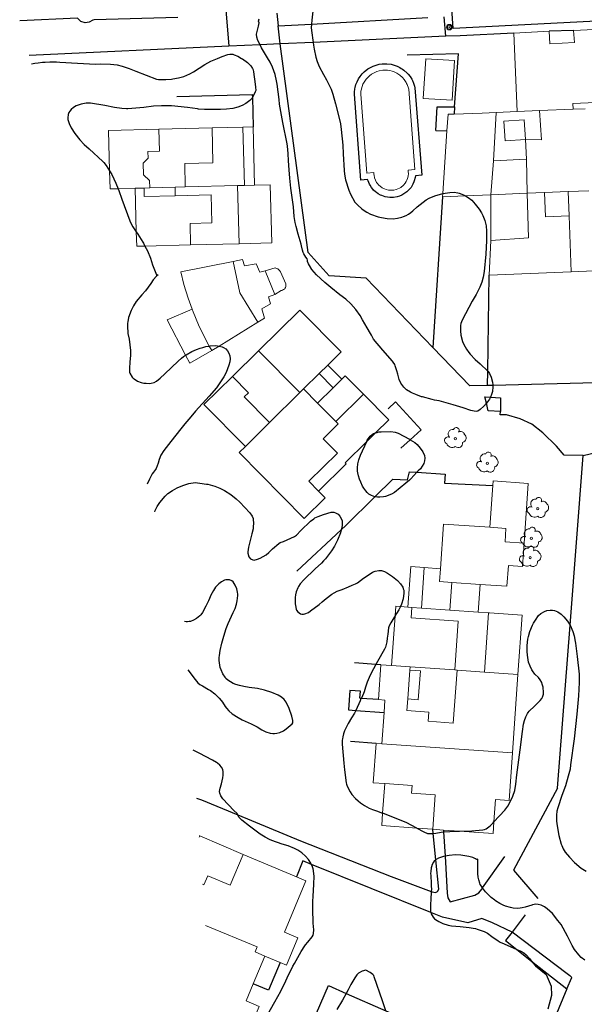
# Model space of a CAD drawing. Units: millimetres. Extents: x 517829 to 518906, y 4356276 to 4357366.
# Drawn here: x 518040 to 518096, y 4357015 to 4357113 of the extents above; entities that cross this region are included whole.
import ezdxf

# ---------------------------------------------------------------- set-up
doc = ezdxf.new("R2010")
doc.units = ezdxf.units.MM
for name, color, linetype in [('Arbre Aïllat Lineal', 82, 'Continuous'), ('Arbre Aïllat Ornamental', 82, 'Continuous'), ('Escala Representativa', 7, 'Continuous'), ('Linia Auxiliar Element Constructiu', 7, 'Continuous'), ('Linia de Voravia', 7, 'Continuous'), ('Mur de Contencio', 7, 'Continuous'), ('Mur Paret', 7, 'Continuous'), ('Pal Generic', 7, 'Continuous')]:
    doc.layers.add(name, color=color, linetype=linetype)
for name, color, linetype, lineweight in [('Divisio Alçades', 1, 'Continuous', 0), ('Façana Edifici', 1, 'Continuous', 0), ('Piscina', 150, 'Continuous', 0), ('Porxo Caseta Cobert', 7, 'Continuous', 0)]:
    doc.layers.add(name, color=color, linetype=linetype, lineweight=lineweight)

# ---------------------------------------------------------------- blocks, each defined once
blk = doc.blocks.new('poste_ports_1')
at = {"layer": 'Pal Generic', "color": 7, "linetype": 'Continuous', "lineweight": 0}
for radius in [0.279, 0.192, 0.0348]:
    blk.add_circle((0, 0), radius, dxfattribs=at)
blk = doc.blocks.new('ARBOL_ports_1')
at = {"layer": 'Arbre Aïllat Ornamental', "color": 3, "linetype": 'Continuous', "lineweight": 0}
blk.add_circle((0, 0), 0.11, dxfattribs=at)
at = {"layer": 'Arbre Aïllat Ornamental', "color": 3, "linetype": 'Continuous', "lineweight": 0, "extrusion": (0, 0, -1)}
for centre, radius, start, end in [((-0.098, 0.834), 0.285, 21.28734, 215.01038), ((0.723, -0.16), 0.344, 293.09505, 118.22356), ((0.237, 0.47), 0.473, 318.47766, 98.44414), ((-0.535, 0.351), 0.38, 57.48387, 163.08971), ((-0.625, 0.092), 0.459, 126.51316, 258.23572), ((0.325, -0.303), 0.56, 235.34089, 341.96679), ((-0.297, -0.455), 0.433, 167.03698, 314.47902)]:
    blk.add_arc(centre, radius, start, end, dxfattribs=at)

msp = doc.modelspace()

# ---------------------------------------------------------------- linework, layer by layer
at = {"layer": 'Arbre Aïllat Lineal', "flags": 128}
for points in [[(518087.03, 4357076.56), (518087.03, 4357076.51), (518087.04, 4357076.38), (518087, 4357075.9), (518086.92, 4357075.59), (518086.81, 4357075.34), (518086.71, 4357075.14), (518086.52, 4357074.87), (518086.4, 4357074.73), (518086.16, 4357074.45), (518085.8, 4357074.11), (518085.56, 4357073.95), (518085.42, 4357073.92), (518085.18, 4357073.95), (518084.84, 4357074.02), (518084.08, 4357074.27), (518083.1, 4357074.56), (518081.71, 4357074.96), (518081.25, 4357075.05), (518080.99, 4357075.11), (518080.04, 4357075.36), (518079.94, 4357075.38), (518079.38, 4357075.59), (518079.06, 4357075.72), (518078.85, 4357075.82), (518078.46, 4357076.08), (518078.18, 4357076.33), (518078.07, 4357076.46), (518077.89, 4357076.74), (518077.73, 4357077.09), (518077.59, 4357077.63), (518077.49, 4357077.97), (518077.33, 4357078.45), (518077.28, 4357078.58), (518077.12, 4357078.83), (518077.05, 4357078.92), (518076.09, 4357080.01), (518075.18, 4357081.13), (518074.95, 4357081.5), (518074.86, 4357081.69), (518074.55, 4357082.23), (518074.08, 4357083.03), (518073.83, 4357083.47), (518073.41, 4357084.06), (518072.92, 4357084.63), (518072.4, 4357085.09), (518071.83, 4357085.52), (518070.91, 4357086.26), (518070.33, 4357086.75), (518069.48, 4357087.52), (518069.04, 4357088.04), (518068.78, 4357088.46), (518068.7, 4357088.62), (518068.61, 4357088.87), (518068.58, 4357088.99), (518068.56, 4357089.13), (518068.42, 4357089.27), (518068.23, 4357089.62), (518068.17, 4357089.76), (518068.11, 4357089.97), (518068, 4357090.4), (518067.96, 4357090.58), (518067.66, 4357091.58), (518067.46, 4357092.33), (518067.37, 4357092.74), (518067.28, 4357093.34), (518067.19, 4357094.3), (518066.95, 4357096.17), (518066.84, 4357097.15), (518066.76, 4357098), (518066.71, 4357098.88), (518066.68, 4357099.61), (518066.61, 4357100.36), (518066.58, 4357100.59), (518066.13, 4357102.71), (518065.81, 4357104.53), (518065.77, 4357105.01), (518065.57, 4357106.53), (518065.52, 4357106.85), (518065.37, 4357107.48), (518065.12, 4357108.23), (518064.89, 4357108.73), (518064.61, 4357109.16), (518064.01, 4357110.16), (518063.87, 4357110.45), (518063.66, 4357110.88), (518063.55, 4357111.22), (518063.52, 4357111.49), (518063.57, 4357111.76), (518063.73, 4357112.3), (518063.77, 4357112.62), (518063.72, 4357112.79), (518063.77, 4357113.03)], [(518069.11, 4357113.8), (518069.01, 4357112.9), (518068.98, 4357112.5), (518068.98, 4357112.46), (518068.97, 4357112.18), (518068.99, 4357111.86), (518069.16, 4357110.69), (518069.2, 4357110.42), (518069.27, 4357110.01), (518069.42, 4357109.21), (518069.55, 4357108.78), (518069.75, 4357108.28), (518070.19, 4357107.5), (518070.49, 4357106.95), (518070.8, 4357106.36), (518070.96, 4357106.02), (518071.12, 4357105.54), (518071.39, 4357104.57), (518071.8, 4357102.88), (518071.87, 4357102.57), (518071.95, 4357101.99), (518072.1, 4357100.44), (518072.13, 4357099.58), (518072.24, 4357097.93), (518072.28, 4357097.57), (518072.39, 4357096.99), (518072.7, 4357095.96), (518072.87, 4357095.56), (518073.32, 4357094.78), (518073.64, 4357094.42), (518073.96, 4357094.12), (518074.13, 4357094), (518074.5, 4357093.76), (518074.88, 4357093.56), (518075.62, 4357093.32), (518075.96, 4357093.24), (518076.52, 4357093.15), (518077.13, 4357093.12), (518077.55, 4357093.17), (518077.98, 4357093.27), (518078.16, 4357093.33), (518078.41, 4357093.44), (518078.64, 4357093.58), (518078.87, 4357093.73), (518079.08, 4357093.9), (518079.52, 4357094.29), (518080.4, 4357095), (518080.72, 4357095.17), (518081.27, 4357095.39), (518082.07, 4357095.63), (518082.78, 4357095.74), (518083.21, 4357095.75), (518083.55, 4357095.7), (518083.7, 4357095.67), (518084.12, 4357095.51), (518084.32, 4357095.39), (518084.59, 4357095.24), (518084.94, 4357094.95), (518085.3, 4357094.57), (518085.7, 4357094.06), (518085.92, 4357093.69), (518086.06, 4357093.43), (518086.26, 4357092.93), (518086.37, 4357092.41), (518086.41, 4357091.87), (518086.41, 4357090.96), (518086.34, 4357089.58), (518086.19, 4357087.86), (518086.09, 4357087.29), (518085.95, 4357086.8), (518085.75, 4357086.3), (518085.4, 4357085.58), (518085, 4357084.89), (518083.99, 4357083.02), (518083.85, 4357082.68), (518083.82, 4357082.47), (518083.82, 4357081.96), (518083.87, 4357081.5), (518084.02, 4357080.88), (518084.15, 4357080.58), (518084.41, 4357080.11)], [(518043.61, 4357108.74), (518043.94, 4357108.73), (518045.69, 4357108.6), (518046.9, 4357108.54), (518047.51, 4357108.53), (518048.02, 4357108.56), (518048.99, 4357108.53), (518049.64, 4357108.44), (518050.16, 4357108.31), (518050.85, 4357108.09), (518051.49, 4357107.82), (518053.56, 4357107.01), (518053.77, 4357106.99), (518054.48, 4357106.98), (518055.04, 4357107.02), (518055.18, 4357107.04), (518055.75, 4357107.14), (518056.28, 4357107.3), (518056.89, 4357107.55), (518057.23, 4357107.74), (518058.37, 4357108.47), (518058.98, 4357108.8), (518059.63, 4357109.09), (518060.1, 4357109.28), (518060.68, 4357109.48), (518060.85, 4357109.51), (518061, 4357109.52), (518061.15, 4357109.5), (518061.29, 4357109.46), (518061.66, 4357109.32), (518062.03, 4357109.09), (518062.13, 4357109.04), (518062.61, 4357108.68), (518062.94, 4357108.34), (518063.12, 4357108.07), (518063.18, 4357107.94), (518063.23, 4357107.76), (518063.4, 4357106.53), (518063.43, 4357106.24), (518063.44, 4357105.89), (518063.39, 4357105.77), (518063.11, 4357105.21), (518063.04, 4357105.08), (518062.86, 4357104.9), (518062.45, 4357104.6), (518062.08, 4357104.4), (518061.65, 4357104.24), (518061.17, 4357104.11), (518060.53, 4357104.03), (518059.93, 4357104), (518058.34, 4357103.99), (518057.75, 4357104.03), (518057.64, 4357104.05), (518056.65, 4357104.19), (518055.07, 4357104.36), (518054.81, 4357104.38), (518054.07, 4357104.38), (518053.27, 4357104.33), (518052.29, 4357104.21), (518050.71, 4357104.08), (518050.59, 4357104.08), (518050.1, 4357104.11), (518049.37, 4357104.21), (518048.43, 4357104.4), (518046.98, 4357104.64), (518046.56, 4357104.63), (518046.06, 4357104.54), (518045.67, 4357104.41), (518045.57, 4357104.37), (518045.3, 4357104.21), (518045.08, 4357104.01), (518044.93, 4357103.82), (518044.85, 4357103.69), (518044.78, 4357103.5), (518044.74, 4357103.17), (518044.75, 4357103.01), (518044.86, 4357102.62), (518045.07, 4357102.18), (518045.42, 4357101.62), (518045.93, 4357100.99), (518046.36, 4357100.52), (518046.86, 4357100.09), (518048.23, 4357098.83), (518048.33, 4357098.73), (518048.55, 4357098.43), (518048.89, 4357097.89), (518049.13, 4357097.52), (518049.52, 4357096.66), (518049.74, 4357096.11), (518049.82, 4357095.92), (518050.11, 4357095.07), (518050.91, 4357092.89), (518051, 4357092.68), (518051.2, 4357092.32), (518051.55, 4357091.82), (518051.72, 4357091.58), (518052.2, 4357090.78), (518052.26, 4357090.69), (518052.41, 4357090.39)], [(518041.129, 4357108.536), (518041.44, 4357108.6), (518041.78, 4357108.65), (518042.21, 4357108.7), (518042.47, 4357108.72), (518042.96, 4357108.74), (518043.61, 4357108.74)], [(518052.41, 4357090.39), (518052.67, 4357089.9), (518052.97, 4357089.2), (518053.18, 4357088.53), (518053.55, 4357087.53), (518053.72, 4357087.54), (518053.56, 4357087.39), (518053.24, 4357087.02), (518053, 4357086.65), (518052.46, 4357085.92), (518052.1, 4357085.54), (518051.54, 4357084.86), (518051.26, 4357084.42), (518051.03, 4357083.96), (518050.78, 4357083.27), (518050.7, 4357082.84), (518050.68, 4357082.71), (518050.68, 4357082.58), (518050.67, 4357082.43), (518050.72, 4357081.69), (518050.83, 4357081.11), (518050.99, 4357079.98), (518050.99, 4357079.74), (518050.98, 4357079.48), (518050.91, 4357078.84), (518050.86, 4357078.2), (518050.86, 4357077.97), (518050.87, 4357077.83), (518050.9, 4357077.72), (518051.14, 4357077.34), (518051.23, 4357077.24), (518051.35, 4357077.15), (518051.68, 4357076.94), (518052.03, 4357076.81), (518052.3, 4357076.74), (518052.52, 4357076.72), (518052.89, 4357076.71), (518053.02, 4357076.73), (518053.33, 4357076.81), (518053.56, 4357076.92), (518053.93, 4357077.22), (518054.38, 4357077.66), (518055.72, 4357078.93), (518056.06, 4357079.23), (518056.26, 4357079.39), (518056.46, 4357079.52), (518056.51, 4357079.55), (518057.09, 4357079.89), (518057.54, 4357080.09), (518057.9, 4357080.21), (518058.19, 4357080.3), (518058.48, 4357080.37), (518058.82, 4357080.43), (518058.91, 4357080.45), (518059.46, 4357080.47), (518059.79, 4357080.43), (518059.8, 4357080.43), (518060.11, 4357080.34), (518060.24, 4357080.29), (518060.47, 4357080.14), (518060.63, 4357079.96), (518060.78, 4357079.73), (518060.87, 4357079.47), (518060.89, 4357079.17), (518060.86, 4357078.84), (518060.78, 4357078.53), (518060.5, 4357077.8), (518060.28, 4357077.37), (518059.88, 4357076.75), (518059.52, 4357076.28), (518058.79, 4357075.42), (518057.46, 4357073.94), (518056.98, 4357073.39), (518056.38, 4357072.67), (518055.98, 4357072.18), (518054.98, 4357070.93), (518054.28, 4357070.02), (518054, 4357069.57), (518053.82, 4357069.13), (518053.73, 4357068.77), (518053.54, 4357068.23), (518053.45, 4357068.13), (518053.26, 4357067.87), (518053.14, 4357067.68), (518052.85, 4357067.15), (518052.644, 4357066.68)], [(518084.41, 4357080.11), (518084.65, 4357079.77), (518084.78, 4357079.62), (518085.29, 4357079.08), (518085.79, 4357078.66), (518086.54, 4357077.94), (518086.57, 4357077.91), (518086.59, 4357077.88), (518086.71, 4357077.7), (518086.88, 4357077.32), (518087.01, 4357076.83), (518087.03, 4357076.56)], [(518079.47, 4357067.86), (518078.88, 4357067.19), (518078.76, 4357067.06), (518078.39, 4357066.75), (518077.24, 4357065.84), (518076.95, 4357065.67), (518076.36, 4357065.44), (518076.17, 4357065.39), (518075.78, 4357065.36), (518075.58, 4357065.36), (518075.32, 4357065.4), (518075.3, 4357065.41), (518074.98, 4357065.53), (518074.71, 4357065.68), (518074.55, 4357065.82), (518074.39, 4357065.99), (518074.19, 4357066.28), (518074.08, 4357066.48), (518073.89, 4357066.87), (518073.77, 4357067.15), (518073.67, 4357067.5), (518073.6, 4357067.78), (518073.58, 4357067.95), (518073.57, 4357068.29), (518073.6, 4357068.7), (518073.71, 4357069.1), (518073.88, 4357069.54), (518074.49, 4357070.92), (518074.55, 4357071.05), (518074.72, 4357071.31), (518074.83, 4357071.44), (518075.03, 4357071.62), (518075.18, 4357071.71), (518075.36, 4357071.77), (518075.52, 4357071.83), (518075.68, 4357071.87), (518075.93, 4357071.89), (518076.88, 4357071.91), (518077.32, 4357071.85), (518077.61, 4357071.76), (518078.75, 4357071.15), (518078.83, 4357071.1), (518079.27, 4357070.82), (518079.51, 4357070.61), (518079.81, 4357070.27), (518080.08, 4357069.88), (518080.24, 4357069.53), (518080.28, 4357069.25), (518080.25, 4357068.99), (518080.17, 4357068.74), (518080.02, 4357068.45), (518079.83, 4357068.21), (518079.6, 4357068), (518079.47, 4357067.86)], [(518053.402, 4357063.925), (518053.44, 4357064.03), (518053.64, 4357064.44), (518053.9, 4357064.83), (518054.43, 4357065.48), (518054.7, 4357065.72), (518055.14, 4357066.04), (518055.62, 4357066.3), (518056.18, 4357066.54), (518056.77, 4357066.72)], [(518056.77, 4357066.72), (518057.4, 4357066.82), (518057.89, 4357066.78), (518058.55, 4357066.67), (518058.66, 4357066.66), (518059.37, 4357066.47), (518059.87, 4357066.28), (518060.33, 4357066.04), (518060.95, 4357065.63), (518061.5, 4357065.2), (518061.85, 4357064.86), (518062.85, 4357063.8), (518063.07, 4357063.48), (518063.17, 4357063.23), (518063.2, 4357063.13), (518063.23, 4357062.78), (518063.2, 4357062.4), (518063.17, 4357062.22), (518063.04, 4357061.72), (518062.73, 4357060.39), (518062.65, 4357059.92), (518062.65, 4357059.8), (518062.75, 4357059.43), (518062.92, 4357059.21), (518063.14, 4357059.12), (518063.29, 4357059.11), (518063.62, 4357059.18), (518063.89, 4357059.3), (518064.48, 4357059.63), (518064.76, 4357059.85), (518065.12, 4357060.21), (518065.74, 4357060.75), (518065.89, 4357060.84), (518066.2, 4357060.96), (518067.31, 4357061.45), (518067.5, 4357061.59), (518067.93, 4357062.04), (518068.89, 4357062.98), (518069.21, 4357063.22), (518069.34, 4357063.3), (518069.67, 4357063.46), (518070.18, 4357063.65), (518070.96, 4357063.87), (518071.21, 4357063.86), (518071.39, 4357063.82), (518071.65, 4357063.67), (518071.82, 4357063.48), (518071.95, 4357063.25), (518072.03, 4357063), (518072.06, 4357062.76), (518072.06, 4357062.6), (518072.01, 4357062.31), (518071.96, 4357062.12), (518071.87, 4357061.81), (518071.58, 4357061.08), (518071.27, 4357060.48), (518070.98, 4357060.02), (518070.39, 4357059.24), (518070.2, 4357059.03), (518069.99, 4357058.81), (518069.35, 4357058.22), (518068.22, 4357057.12), (518067.85, 4357056.72), (518067.7, 4357056.48), (518067.64, 4357056.35), (518067.48, 4357055.95), (518067.41, 4357055.63), (518067.38, 4357055.36), (518067.37, 4357055.19), (518067.37, 4357054.74), (518067.39, 4357054.56), (518067.46, 4357054.22), (518067.51, 4357054.11), (518067.63, 4357053.94), (518067.89, 4357053.76), (518068.04, 4357053.72), (518068.19, 4357053.72), (518068.34, 4357053.74), (518068.68, 4357053.88), (518068.91, 4357054.03), (518069.76, 4357054.68), (518070.06, 4357054.93), (518070.45, 4357055.27), (518071.03, 4357055.7), (518071.26, 4357055.85), (518071.56, 4357056), (518072.04, 4357056.18), (518072.67, 4357056.43), (518073.05, 4357056.59), (518073.37, 4357056.74), (518073.56, 4357056.84), (518074.16, 4357057.29), (518074.83, 4357057.74), (518075.07, 4357057.89), (518075.32, 4357057.99), (518075.69, 4357058.06), (518075.97, 4357058.05), (518076.25, 4357057.97), (518076.55, 4357057.81)], [(518065.55, 4357041.84), (518065.85, 4357041.92), (518066.2, 4357042.09), (518066.47, 4357042.28), (518067.08, 4357042.77), (518067.14, 4357042.9), (518067.15, 4357043.11), (518067.04, 4357043.56), (518066.76, 4357044.31), (518066.47, 4357044.93), (518066.28, 4357045.2), (518066.02, 4357045.44), (518065.68, 4357045.64), (518065.03, 4357045.91), (518064.32, 4357046.13), (518063.61, 4357046.29), (518062.79, 4357046.41), (518062.27, 4357046.5), (518061.84, 4357046.59), (518061.45, 4357046.69), (518061.18, 4357046.8), (518060.65, 4357047.14), (518060.47, 4357047.31), (518060.39, 4357047.42), (518060.18, 4357047.77), (518060, 4357048.17), (518059.91, 4357048.41), (518059.87, 4357048.62), (518059.81, 4357049.1), (518059.8, 4357049.38), (518059.82, 4357049.58), (518059.9, 4357050.08), (518060.08, 4357050.82), (518060.26, 4357051.52), (518060.5, 4357052.3), (518060.7, 4357052.79), (518061.21, 4357053.88), (518061.38, 4357054.29), (518061.53, 4357054.7), (518061.6, 4357055.03), (518061.66, 4357055.56), (518061.66, 4357055.72), (518061.64, 4357055.91), (518061.56, 4357056.23), (518061.41, 4357056.61), (518061.2, 4357056.95), (518061.06, 4357057.05), (518060.83, 4357057.13), (518060.66, 4357057.15), (518060.46, 4357057.13), (518060.32, 4357057.09), (518060.02, 4357056.94), (518059.77, 4357056.73), (518059.45, 4357056.4), (518059.23, 4357056.08), (518058.97, 4357055.61), (518058.83, 4357055.29), (518058.73, 4357055.04), (518058.48, 4357054.51), (518058.15, 4357053.88), (518057.97, 4357053.66), (518057.87, 4357053.56), (518057.56, 4357053.29), (518057.26, 4357053.1), (518056.95, 4357052.99), (518056.83, 4357052.97), (518056.65, 4357052.95), (518056.51, 4357052.95), (518056.343, 4357052.973)], [(518076.55, 4357057.81), (518077.05, 4357057.48), (518077.54, 4357057.08), (518077.86, 4357056.75), (518078.08, 4357056.4), (518078.13, 4357056.25), (518078.17, 4357056.09), (518078.18, 4357055.79), (518078.11, 4357055.25), (518077.95, 4357054.71), (518077.84, 4357054.47), (518077.7, 4357054.14), (518077.46, 4357053.78), (518077.31, 4357053.55), (518077.19, 4357053.36), (518076.88, 4357052.85), (518076.72, 4357052.54), (518076.67, 4357052.34), (518076.6, 4357051.73), (518076.54, 4357051.33), (518076.49, 4357050.95), (518076.37, 4357050.42), (518076.26, 4357050.21), (518075.55, 4357049.01), (518075.39, 4357048.71), (518075.16, 4357048.28), (518074.84, 4357047.65), (518074.54, 4357046.94), (518074.38, 4357046.43), (518074.22, 4357045.99), (518074, 4357045.42), (518073.93, 4357045.32), (518073.92, 4357045.31), (518073.83, 4357045.08), (518073.41, 4357044.12), (518073.28, 4357043.85), (518072.99, 4357043.38), (518072.65, 4357042.81), (518072.27, 4357042.08), (518072.17, 4357041.79), (518072.1, 4357041.48), (518072.07, 4357041.28), (518072.06, 4357041.17), (518072.05, 4357040.75), (518072.21, 4357038.85), (518072.28, 4357038.19), (518072.46, 4357036.89), (518072.48, 4357036.79), (518072.56, 4357036.58), (518072.83, 4357036.02), (518073.01, 4357035.74), (518073.36, 4357035.36), (518073.64, 4357035.1), (518073.88, 4357034.91), (518074.27, 4357034.65), (518074.74, 4357034.39), (518075.06, 4357034.26), (518075.48, 4357034.12), (518076.07, 4357033.9), (518076.14, 4357033.87), (518078.38, 4357033), (518079.44, 4357032.41), (518079.47, 4357032.39), (518080.18, 4357032.02), (518080.55, 4357031.85), (518081.09, 4357031.86), (518081.12, 4357031.86), (518081.37, 4357031.9), (518081.9, 4357031.99), (518082.13, 4357032.02), (518082.15, 4357032.02), (518082.77, 4357032.06), (518083.73, 4357032.09), (518084.95, 4357032.13), (518086.05, 4357032.22), (518086.2, 4357032.25), (518086.37, 4357032.33), (518086.77, 4357032.62), (518087.07, 4357032.92), (518087.16, 4357033.02), (518088.24, 4357034.18), (518088.54, 4357034.58), (518088.78, 4357035), (518089.05, 4357035.57), (518089.23, 4357036.15), (518089.35, 4357036.78), (518089.45, 4357037.69), (518089.75, 4357040.2), (518089.99, 4357042.03), (518090.11, 4357042.75), (518090.2, 4357043.13), (518090.32, 4357043.49), (518090.49, 4357043.82), (518090.56, 4357043.92), (518090.67, 4357044.06), (518090.76, 4357044.16), (518091.08, 4357044.45), (518091.45, 4357044.8), (518091.75, 4357045.11)], [(518091.75, 4357045.11), (518091.93, 4357045.31), (518092, 4357045.43), (518092.09, 4357045.75), (518092.1, 4357045.9), (518092.05, 4357046.43), (518091.97, 4357046.74), (518091.92, 4357046.89), (518091.77, 4357047.17), (518091.58, 4357047.41), (518091.24, 4357047.75), (518090.98, 4357048.07), (518090.92, 4357048.18), (518090.75, 4357048.54), (518090.61, 4357048.93), (518090.56, 4357049.17), (518090.49, 4357049.62), (518090.46, 4357049.99), (518090.45, 4357050.2), (518090.45, 4357050.6), (518090.52, 4357051.23), (518090.58, 4357051.48), (518090.73, 4357052), (518091, 4357052.63), (518091.1, 4357052.82), (518091.28, 4357053.12), (518091.59, 4357053.57), (518091.83, 4357053.79), (518092.18, 4357053.99), (518092.43, 4357054.07), (518092.75, 4357054.11), (518092.88, 4357054.12), (518092.99, 4357054.11), (518093.19, 4357054.07), (518093.51, 4357053.94), (518093.85, 4357053.71), (518094.11, 4357053.46), (518094.48, 4357053.03), (518094.73, 4357052.62), (518094.73, 4357052.61), (518095.01, 4357051.99), (518095.14, 4357051.54), (518095.23, 4357051), (518095.27, 4357050.81), (518095.45, 4357049.5), (518095.63, 4357047.74), (518095.63, 4357046.91), (518095.56, 4357045.59), (518095.4, 4357043.76), (518095.13, 4357041.29), (518094.79, 4357038.69), (518094.73, 4357038.28), (518094.56, 4357037.56), (518094.28, 4357036.62), (518093.91, 4357035.63), (518093.52, 4357034.43), (518093.43, 4357034.09), (518093.38, 4357033.7), (518093.39, 4357033.1), (518093.45, 4357032.63), (518093.62, 4357031.66), (518093.85, 4357030.79), (518093.9, 4357030.66), (518094.05, 4357030.34), (518094.26, 4357029.99), (518094.67, 4357029.49), (518095.17, 4357028.98), (518095.83, 4357028.39), (518096.34, 4357028.12)], [(518056.674, 4357048.16), (518057.41, 4357047.2), (518057.68, 4357046.87), (518057.87, 4357046.71), (518058.15, 4357046.57), (518058.73, 4357046.22), (518058.94, 4357046.1), (518059.38, 4357045.76), (518059.58, 4357045.57), (518059.81, 4357045.34), (518060, 4357045.1), (518060.12, 4357044.96), (518060.41, 4357044.52), (518060.54, 4357044.34), (518060.77, 4357044.08), (518061.1, 4357043.79), (518061.68, 4357043.4), (518062.1, 4357043.17), (518062.98, 4357042.8), (518063.57, 4357042.5), (518064.05, 4357042.19), (518064.45, 4357041.99), (518064.88, 4357041.86), (518065.13, 4357041.82), (518065.31, 4357041.81), (518065.55, 4357041.84)], [(518067.29, 4357018.92), (518067.95, 4357020.11), (518068.32, 4357020.67), (518068.39, 4357020.76), (518068.63, 4357021.02), (518069.05, 4357021.55), (518069.16, 4357021.73), (518069.2, 4357021.88), (518069.21, 4357022.27), (518069.17, 4357022.91), (518069.11, 4357024.34), (518069.12, 4357024.88), (518069.13, 4357025.08), (518069.17, 4357025.61), (518069.22, 4357026.77), (518069.25, 4357027.63), (518069.24, 4357027.82), (518069.2, 4357028.16), (518069.16, 4357028.33), (518069.1, 4357028.52), (518068.98, 4357028.78), (518068.93, 4357028.89), (518068.69, 4357029.26), (518068.38, 4357029.6), (518068.02, 4357029.92), (518067.64, 4357030.19), (518067.29, 4357030.37), (518066.68, 4357030.63), (518066.06, 4357030.81), (518065.06, 4357031.16), (518064.82, 4357031.26), (518064.38, 4357031.49), (518063.89, 4357031.8), (518062.82, 4357032.58), (518062.06, 4357033.19), (518061.89, 4357033.35), (518061.76, 4357033.5), (518061.69, 4357033.66), (518061.66, 4357033.71), (518061.58, 4357033.84), (518061.25, 4357034.16), (518060.16, 4357035.31), (518059.96, 4357035.62), (518059.87, 4357035.88), (518059.84, 4357036.04), (518059.9, 4357036.39), (518060.03, 4357036.8), (518060.16, 4357037.4), (518060.19, 4357037.66), (518060.2, 4357037.84), (518060.19, 4357037.99), (518060.15, 4357038.25), (518060.05, 4357038.48), (518059.88, 4357038.68), (518059.65, 4357038.86), (518059.55, 4357038.93), (518059.13, 4357039.16), (518057.81, 4357039.85), (518057.226, 4357040.151)], [(518096.19, 4357019.25), (518095.85, 4357019.51), (518095.6, 4357019.76), (518095.19, 4357020.3), (518094.93, 4357020.71), (518094.48, 4357021.63), (518093.84, 4357022.78), (518093.53, 4357023.2), (518092.97, 4357023.87), (518092.47, 4357024.36), (518092.18, 4357024.56), (518091.87, 4357024.71), (518091.56, 4357024.79), (518091.34, 4357024.8), (518091.01, 4357024.74), (518090.93, 4357024.72), (518090.28, 4357024.52), (518089.96, 4357024.45), (518089.77, 4357024.42), (518089.47, 4357024.4), (518089.08, 4357024.42), (518088.82, 4357024.47), (518088.32, 4357024.62), (518088.09, 4357024.71), (518087.94, 4357024.78), (518087.75, 4357024.88), (518087.32, 4357025.14), (518087.24, 4357025.21), (518086.89, 4357025.48), (518086.74, 4357025.62), (518086.31, 4357026.06), (518086.03, 4357026.44), (518085.91, 4357026.6), (518085.79, 4357026.79), (518085.74, 4357026.92), (518085.64, 4357027.24), (518085.58, 4357027.51), (518085.55, 4357027.86), (518085.54, 4357028.42), (518085.55, 4357028.64), (518085.56, 4357029.31), (518085.43, 4357029.27), (518085.32, 4357029.34), (518085.05, 4357029.45), (518084.66, 4357029.55), (518083.85, 4357029.69), (518083.33, 4357029.72), (518082.69, 4357029.68), (518082.29, 4357029.61), (518082.26, 4357029.6), (518082.14, 4357029.57), (518081.63, 4357029.41), (518081.41, 4357029.28), (518081.38, 4357029.25), (518081.22, 4357029.11), (518081.14, 4357029.01), (518081, 4357028.77), (518080.93, 4357028.55), (518080.91, 4357028.44), (518080.86, 4357028.06), (518080.85, 4357027.86)], [(518080.85, 4357027.86), (518080.86, 4357027.66), (518080.92, 4357026.89), (518080.92, 4357026.61), (518080.93, 4357026.3), (518080.92, 4357026.09), (518080.92, 4357025.99), (518080.86, 4357025.34), (518080.83, 4357024.76), (518080.83, 4357024.32), (518080.84, 4357024.12), (518080.87, 4357023.99), (518080.9, 4357023.85), (518081.09, 4357023.52), (518081.23, 4357023.37), (518081.35, 4357023.29), (518081.68, 4357023.09), (518082.08, 4357022.9), (518082.61, 4357022.72), (518082.94, 4357022.65), (518083.36, 4357022.61), (518083.78, 4357022.59), (518084.69, 4357022.49), (518085.08, 4357022.44), (518085.31, 4357022.38), (518085.49, 4357022.34), (518086.19, 4357022.09), (518086.5, 4357021.92), (518086.94, 4357021.59), (518087.57, 4357021.15), (518087.78, 4357021.04), (518088.16, 4357020.88), (518089.43, 4357020.3), (518089.82, 4357020.12), (518090.14, 4357019.96), (518090.37, 4357019.77), (518090.7, 4357019.41), (518090.89, 4357019.15), (518091, 4357019), (518091.28, 4357018.66), (518092.34, 4357017.8), (518092.85, 4357016.64), (518092.88, 4357015.72), (518092.52, 4357014.35)], [(518059.59, 4357005.823), (518059.63, 4357005.92), (518059.9, 4357006.45), (518060.16, 4357006.92), (518060.35, 4357007.29), (518060.66, 4357007.87), (518060.71, 4357007.96), (518060.98, 4357008.4), (518061.16, 4357008.66), (518061.42, 4357009), (518062.36, 4357010.27), (518063.36, 4357011.64), (518063.76, 4357012.27), (518065.34, 4357015.09), (518065.93, 4357016.16), (518066.08, 4357016.46), (518066.3, 4357016.88), (518066.56, 4357017.46), (518067.14, 4357018.64), (518067.29, 4357018.92)], [(518076.38, 4357014.2), (518076.06, 4357015.18), (518075.24, 4357017.58), (518075.19, 4357017.71), (518075.09, 4357017.81), (518074.82, 4357018), (518074.39, 4357018.24), (518074.03, 4357018.14), (518073.68, 4357017.93), (518073.51, 4357017.76), (518073.3, 4357017.48)], [(518073.3, 4357017.48), (518072.9, 4357016.81), (518072.64, 4357016.27), (518072.46, 4357015.93), (518072.08, 4357015.24), (518071.5, 4357014.31)]]:
    msp.add_lwpolyline(points, dxfattribs=at)
at = {"layer": 'Divisio Alçades', "flags": 128}
for points in [[(518098.63, 4357106.77), (518098.78, 4357104.76), (518095.02, 4357104.59), (518095.04, 4357104.02)], [(518087.38, 4357103.71), (518087.1, 4357098.88)], [(518091.69, 4357103.89), (518089.47, 4357103.8)], [(518090.31, 4357101), (518091.88, 4357100.98), (518091.69, 4357103.89)], [(518095.04, 4357104.02), (518091.69, 4357103.89)], [(518096.25, 4357104.07), (518095.04, 4357104.02)], [(518088.28, 4357100.87), (518088.15, 4357102.85), (518090.18, 4357102.98), (518090.31, 4357101)], [(518052.89, 4357096.19), (518052.87, 4357096.92), (518052.27, 4357097.49), (518052.24, 4357098.64), (518052.73, 4357099.15), (518052.71, 4357099.82), (518053.85, 4357099.84), (518053.8, 4357102.03)], [(518056.43, 4357096.28), (518056.37, 4357098.61), (518059.18, 4357098.68), (518059.09, 4357102.16)], [(518090.31, 4357101), (518088.28, 4357100.87)], [(518090.39, 4357099.04), (518090.31, 4357101)], [(518087.1, 4357098.88), (518086.85, 4357095.5)], [(518090.39, 4357099.04), (518087.1, 4357098.88)], [(518090.47, 4357095.65), (518090.39, 4357099.04)], [(518056.43, 4357096.28), (518061.64, 4357096.41)], [(518051.44, 4357096.15), (518052.33, 4357096.17)], [(518052.33, 4357096.17), (518052.89, 4357096.19)], [(518055.43, 4357095.41), (518052.35, 4357095.34), (518052.33, 4357096.17)], [(518055.41, 4357096.25), (518052.89, 4357096.19)], [(518056.43, 4357096.28), (518055.41, 4357096.25)], [(518055.43, 4357095.41), (518055.41, 4357096.25)], [(518056.96, 4357090.51), (518056.91, 4357092.65), (518059.07, 4357092.71), (518059, 4357095.5), (518055.43, 4357095.41)], [(518086.83, 4357090.93), (518090.58, 4357091.2), (518090.47, 4357095.65)], [(518086.85, 4357095.5), (518090.47, 4357095.65)], [(518090.47, 4357095.65), (518092.2, 4357095.72)], [(518092.2, 4357095.72), (518094.53, 4357095.82)], [(518094.63, 4357093.41), (518092.3, 4357093.31), (518092.2, 4357095.72)], [(518094.53, 4357095.82), (518096.59, 4357095.9)], [(518094.53, 4357095.82), (518094.63, 4357093.41)], [(518094.63, 4357093.41), (518094.85, 4357087.83)], [(518063.64, 4357082.8), (518061.86, 4357085.73), (518061.2, 4357088.87)], [(518065.33, 4357085.58), (518064.37, 4357087.92)], [(518057.11, 4357084.09), (518057.2, 4357083.85), (518057.76, 4357082.53), (518058.38, 4357081.24), (518058.82, 4357080.43), (518059.07, 4357079.99)], [(518067.84, 4357075.79), (518063.72, 4357079.96)], [(518069.75, 4357077.68), (518068.2, 4357076.15)], [(518070.61, 4357078.53), (518069.75, 4357077.68)], [(518071.14, 4357076.27), (518069.75, 4357077.68)], [(518064.81, 4357072.8), (518062.29, 4357075.36), (518062.71, 4357075.78), (518061.12, 4357077.39)], [(518072, 4357077.12), (518071.14, 4357076.27)], [(518067.84, 4357075.79), (518064.81, 4357072.8)], [(518068.2, 4357076.15), (518067.84, 4357075.79)], [(518068.2, 4357076.15), (518069.59, 4357074.74)], [(518071.14, 4357076.27), (518069.59, 4357074.74)], [(518069.59, 4357074.74), (518071.4, 4357072.91)], [(518071.4, 4357072.91), (518074.17, 4357075.64)], [(518064.81, 4357072.8), (518062.41, 4357070.42)], [(518071.4, 4357072.91), (518071.65, 4357072.67), (518070.15, 4357071.19), (518071.57, 4357069.75), (518068.74, 4357066.95), (518069.7, 4357065.97)], [(518086.75, 4357062.37), (518088.35, 4357062.26), (518088.26, 4357060.92), (518090.15, 4357060.79)], [(518080.22, 4357058.35), (518079.93, 4357054.32)], [(518082.95, 4357056.88), (518081.75, 4357056.96), (518081.84, 4357058.24)], [(518082.95, 4357056.88), (518082.75, 4357054.12)], [(518085.77, 4357056.68), (518082.95, 4357056.88)], [(518078.99, 4357054.38), (518078.59, 4357054.41)], [(518083.27, 4357048.16), (518083.61, 4357053.01), (518078.92, 4357053.34), (518078.99, 4357054.38)], [(518079.93, 4357054.32), (518078.99, 4357054.38)], [(518082.75, 4357054.12), (518079.93, 4357054.32)], [(518085.57, 4357053.92), (518082.75, 4357054.12)], [(518086.22, 4357047.95), (518086.63, 4357053.85)], [(518076.96, 4357048.6), (518078.81, 4357048.47)], [(518078.79, 4357048.14), (518078.81, 4357048.47)], [(518078.81, 4357048.47), (518083.27, 4357048.16)], [(518078.57, 4357045.27), (518078.48, 4357044.11), (518080.67, 4357043.94), (518080.6, 4357043.04), (518083.1, 4357042.84), (518083.51, 4357048.14)], [(518078.57, 4357045.27), (518079.61, 4357045.19), (518079.83, 4357048.06), (518078.79, 4357048.14)], [(518078.79, 4357048.14), (518078.57, 4357045.27)], [(518083.51, 4357048.14), (518083.27, 4357048.16)], [(518086.22, 4357047.95), (518083.51, 4357048.14)], [(518089.55, 4357047.71), (518086.22, 4357047.95)], [(518089, 4357039.88), (518076, 4357040.79)], [(518081.08, 4357032.28), (518081.32, 4357035.71), (518078.96, 4357035.87), (518079.01, 4357036.64), (518076.28, 4357036.83)], [(518057.87, 4357031.61), (518057.822, 4357031.496)], [(518058.144, 4357026.812), (518058.29, 4357026.75), (518058.67, 4357027.65), (518060.89, 4357026.71), (518062.19, 4357029.78)], [(518058.427, 4357022.705), (518058.44, 4357022.7)], [(518058.44, 4357022.7), (518058.429, 4357022.674)], [(518058.44, 4357022.7), (518063.58, 4357020.55), (518063.37, 4357020.05), (518064.36, 4357019.64)]]:
    msp.add_lwpolyline(points, dxfattribs=at)
at = {"layer": 'Escala Representativa', "flags": 128}
for points in [[(518065.55, 4357113.61), (518065.68, 4357112.32)], [(518083.23, 4357104.28), (518083.19, 4357103.55)], [(518081.36, 4357101.92), (518082.48, 4357101.88)], [(518087.8, 4357073.92), (518086.58, 4357073.96), (518086.4, 4357074.73), (518086.24, 4357075.38), (518086.81, 4357075.34)], [(518086.81, 4357075.34), (518087.8, 4357075.28), (518087.8, 4357073.92)], [(518075.66, 4357045.2), (518073.93, 4357045.32), (518073.82, 4357045.33), (518073.87, 4357046.04), (518072.82, 4357046.11), (518072.69, 4357044.17), (518073.41, 4357044.12), (518076.22, 4357043.92)]]:
    msp.add_lwpolyline(points, dxfattribs=at)
at = {"layer": 'Façana Edifici', "flags": 128}
for points in [[(518095.09, 4357111.86), (518099.19, 4357112.08)], [(518089.15, 4357111.61), (518092.67, 4357111.8)], [(518089.47, 4357103.8), (518089.15, 4357111.61)], [(518092.67, 4357111.8), (518092.73, 4357110.53), (518095.16, 4357110.66), (518095.09, 4357111.86)], [(518082.48, 4357101.88), (518082.59, 4357103.52), (518083.19, 4357103.55)], [(518083.19, 4357103.55), (518086, 4357103.65), (518087.38, 4357103.71)], [(518087.38, 4357103.71), (518089.47, 4357103.8)], [(518059.09, 4357102.16), (518062.17, 4357102.24)], [(518062.31, 4357096.43), (518062.17, 4357102.24)], [(518051.44, 4357096.15), (518049.74, 4357096.11), (518048.94, 4357096.09), (518048.89, 4357097.89), (518048.79, 4357101.9), (518053.8, 4357102.03)], [(518053.8, 4357102.03), (518059.09, 4357102.16)], [(518082.05, 4357095.3), (518082.07, 4357095.63), (518082.48, 4357101.88)], [(518061.64, 4357096.41), (518062.31, 4357096.43)], [(518061.79, 4357090.63), (518061.64, 4357096.41)], [(518056.96, 4357090.51), (518052.41, 4357090.39), (518051.59, 4357090.37), (518051.55, 4357091.82), (518051.44, 4357096.15)], [(518086.85, 4357095.5), (518084.32, 4357095.39), (518082.05, 4357095.3)], [(518086.83, 4357090.93), (518086.85, 4357095.5)], [(518061.79, 4357090.63), (518056.96, 4357090.51)], [(518086.68, 4357087.49), (518086.83, 4357090.93)], [(518061.2, 4357088.87), (518055.97, 4357087.83), (518056.29, 4357086.57), (518056.71, 4357085.2), (518057.11, 4357084.09)], [(518064.37, 4357087.92), (518063.84, 4357087.78), (518063.47, 4357088.63), (518062.33, 4357088.41), (518062.12, 4357089.06), (518061.2, 4357088.87)], [(518065.33, 4357085.58), (518065.99, 4357085.98), (518066.03, 4357085.98), (518066.11, 4357086), (518066.22, 4357086.05), (518066.3, 4357086.11), (518066.35, 4357086.17), (518066.41, 4357086.27), (518066.43, 4357086.32), (518066.44, 4357086.39), (518066.45, 4357086.54), (518066.43, 4357086.63), (518065.91, 4357087.83), (518065.82, 4357087.95), (518065.72, 4357088.06), (518065.63, 4357088.12), (518065.45, 4357088.2), (518065.38, 4357088.22), (518064.37, 4357087.92)], [(518094.85, 4357087.83), (518086.68, 4357087.49)], [(518099.43, 4357088.02), (518094.85, 4357087.83)], [(518063.64, 4357082.8), (518064.31, 4357083.22), (518064.04, 4357084.14), (518064.9, 4357084.62), (518064.7, 4357085.34), (518065.33, 4357085.58)], [(518057.11, 4357084.09), (518054.63, 4357083.04), (518056.46, 4357079.52), (518056.88, 4357078.71), (518059.07, 4357079.99)], [(518063.72, 4357079.96), (518067.82, 4357084.01), (518071.94, 4357079.84), (518070.61, 4357078.53)], [(518059.07, 4357079.99), (518059.79, 4357080.43), (518063.64, 4357082.8)], [(518061.12, 4357077.39), (518063.72, 4357079.96)], [(518070.61, 4357078.53), (518072, 4357077.12)], [(518062.41, 4357070.42), (518058.29, 4357074.59), (518061.12, 4357077.39)], [(518072, 4357077.12), (518072.36, 4357077.47), (518074.17, 4357075.64)], [(518074.17, 4357075.64), (518076.69, 4357073.09), (518075.36, 4357071.77)], [(518075.36, 4357071.77), (518074.49, 4357070.92), (518072.34, 4357068.79), (518072.44, 4357068.69), (518069.7, 4357065.97)], [(518069.7, 4357065.97), (518070.35, 4357065.32), (518068.27, 4357063.26), (518061.79, 4357069.82), (518062.41, 4357070.42)], [(518090.15, 4357060.79), (518090.57, 4357066.74), (518087.08, 4357066.99), (518087.05, 4357066.54)], [(518087.05, 4357066.54), (518086.75, 4357062.37)], [(518086.75, 4357062.37), (518082.15, 4357062.69), (518081.84, 4357058.24)], [(518085.77, 4357056.68), (518088.45, 4357056.49), (518088.59, 4357058.56), (518089.99, 4357058.46), (518090.15, 4357060.79)], [(518080.22, 4357058.35), (518078.88, 4357058.45), (518078.59, 4357054.41)], [(518081.84, 4357058.24), (518080.22, 4357058.35)], [(518085.57, 4357053.92), (518085.77, 4357056.68)], [(518078.59, 4357054.41), (518077.84, 4357054.47), (518077.38, 4357054.5), (518077.31, 4357053.55), (518076.96, 4357048.6)], [(518086.63, 4357053.85), (518085.57, 4357053.92)], [(518089.55, 4357047.71), (518089.96, 4357053.61), (518086.72, 4357053.84), (518086.63, 4357053.85)], [(518075.91, 4357048.67), (518075.66, 4357045.2)], [(518076.96, 4357048.6), (518075.91, 4357048.67)], [(518089, 4357039.88), (518089.55, 4357047.71)], [(518076.22, 4357043.92), (518076.31, 4357045.16), (518075.66, 4357045.2)], [(518076.22, 4357043.92), (518076, 4357040.79)], [(518075.42, 4357040.83), (518075.14, 4357036.91), (518076.28, 4357036.83)], [(518076, 4357040.79), (518075.42, 4357040.83)], [(518082.14, 4357032.2), (518083.73, 4357032.09), (518087.08, 4357031.86), (518087.16, 4357033.02), (518087.32, 4357035.26), (518088.66, 4357035.16), (518089, 4357039.88)], [(518076.28, 4357036.83), (518076.07, 4357033.9), (518075.98, 4357032.64), (518079.47, 4357032.39), (518081.08, 4357032.28)], [(518057.87, 4357031.61), (518057.812, 4357031.635)], [(518062.19, 4357029.78), (518057.87, 4357031.61)], [(518081.08, 4357032.28), (518082.14, 4357032.2)], [(518067.49, 4357027.54), (518062.19, 4357029.78)], [(518065.87, 4357019), (518066.5, 4357018.74), (518067.64, 4357021.46), (518066.29, 4357022.03), (518068.43, 4357027.14), (518067.49, 4357027.54)], [(518063.2, 4357016.87), (518064.36, 4357019.64)], [(518064.36, 4357019.64), (518065.87, 4357019)], [(518062.63, 4357012.53), (518062.87, 4357012.43), (518063.8, 4357014.63), (518062.49, 4357015.18), (518063.2, 4357016.87)]]:
    msp.add_lwpolyline(points, dxfattribs=at)
at = {"layer": 'Linia Auxiliar Element Constructiu', "flags": 128}
for points in [[(518065.87, 4357110.54), (518065.68, 4357112.32)], [(518081.06, 4357080.29), (518074.44, 4357087.2), (518070.76, 4357087.42), (518068.65, 4357089.75), (518065.87, 4357110.54)], [(518082.05, 4357095.3), (518081.06, 4357080.29)], [(518086.52, 4357076.5), (518084.74, 4357076.45), (518081.06, 4357080.29)], [(518093.47, 4357036.37), (518089.09, 4357028.2), (518091.51, 4357025.39)]]:
    msp.add_lwpolyline(points, dxfattribs=at)
at = {"layer": 'Linia de Voravia', "flags": 128}
for points in [[(518100.59, 4357112.98), (518083.11, 4357112.08), (518082.31, 4357124.02)], [(518055.67, 4357113.17), (518047.36, 4357112.93), (518047.23, 4357112.9), (518046.86, 4357112.69), (518046.47, 4357112.64), (518046.02, 4357112.78), (518045.7, 4357113.11), (518039.945, 4357112.841)], [(518095.09, 4357111.86), (518092.67, 4357111.8)], [(518079.29, 4357106.17), (518079.97, 4357097.44), (518079.34, 4357097.39), (518079.32, 4357097.24), (518079.23, 4357096.89), (518079.19, 4357096.78), (518079.09, 4357096.56), (518078.97, 4357096.35), (518078.9, 4357096.24), (518078.66, 4357095.96), (518078.49, 4357095.8), (518078.39, 4357095.72), (518078.28, 4357095.65), (518078.2, 4357095.59), (518077.98, 4357095.47), (518077.75, 4357095.37), (518077.52, 4357095.3), (518077.17, 4357095.24), (518077.03, 4357095.23), (518076.79, 4357095.23), (518076.32, 4357095.3), (518075.98, 4357095.42), (518075.86, 4357095.47), (518075.64, 4357095.6), (518075.45, 4357095.73), (518075.36, 4357095.8), (518075.18, 4357095.96), (518075.09, 4357096.06), (518074.95, 4357096.24), (518074.82, 4357096.45), (518074.76, 4357096.56), (518074.62, 4357096.89), (518074.58, 4357097.02), (518073.92, 4357096.96), (518073.26, 4357105.54), (518073.27, 4357105.74), (518073.31, 4357106.05), (518073.34, 4357106.2), (518073.42, 4357106.48), (518073.53, 4357106.76), (518073.67, 4357107.04), (518073.84, 4357107.29), (518074.03, 4357107.54), (518074.25, 4357107.76), (518074.6, 4357108.04), (518074.87, 4357108.2), (518075.14, 4357108.33), (518075.44, 4357108.43), (518075.73, 4357108.51), (518076.03, 4357108.55), (518076.17, 4357108.56), (518076.49, 4357108.56), (518076.94, 4357108.5), (518077.23, 4357108.42), (518077.51, 4357108.32), (518077.79, 4357108.18), (518077.93, 4357108.1), (518078.05, 4357108.02), (518078.17, 4357107.93), (518078.52, 4357107.62), (518078.62, 4357107.51), (518078.8, 4357107.28), (518078.97, 4357107.01), (518079.04, 4357106.88), (518079.16, 4357106.61), (518079.26, 4357106.31), (518079.29, 4357106.17)], [(518096.05, 4357069.51), (518094.15, 4357069.57), (518093.39, 4357070.44), (518092.02, 4357071.78), (518090.94, 4357072.66), (518089.76, 4357073.16), (518088.42, 4357073.56), (518087.79, 4357073.58), (518087.8, 4357073.92)], [(518057.554, 4357035.39), (518058.05, 4357035.2), (518061.66, 4357033.71), (518067.91, 4357031.13), (518076.91, 4357027.56), (518080.92, 4357026.09), (518081, 4357026.06), (518081.33, 4357025.97), (518081.54, 4357026.07), (518081.67, 4357026.32), (518081.38, 4357029.25), (518081.12, 4357031.86), (518081.08, 4357032.28)], [(518082.14, 4357032.2), (518082.15, 4357032.02), (518082.29, 4357029.61), (518082.5, 4357025.9), (518082.58, 4357025.46), (518082.79, 4357025.05), (518085.24, 4357025.72), (518085.65, 4357025.93), (518085.94, 4357026.32), (518086.03, 4357026.44), (518088.25, 4357029.56)], [(518088.96, 4357022.03), (518087, 4357022.94), (518085.95, 4357023.4), (518084.55, 4357022.94), (518082.03, 4357023.52), (518080.87, 4357023.99), (518068.98, 4357028.78), (518068.13, 4357029.12), (518067.49, 4357027.54)], [(518094.41, 4357016.38), (518094.9, 4357017.5), (518094.85, 4357017.56), (518094.79, 4357017.63), (518094.72, 4357017.69), (518094.43, 4357017.89), (518088.96, 4357022.03)]]:
    msp.add_lwpolyline(points, dxfattribs=at)
at = {"layer": 'Mur de Contencio', "flags": 128}
for points in [[(518083.23, 4357104.28), (518083.62, 4357109.53)], [(518086.52, 4357076.5), (518086.54, 4357077.94), (518086.68, 4357087.49)], [(518102.85, 4357079.31), (518099.84, 4357076.84), (518087.03, 4357076.51), (518086.52, 4357076.5)]]:
    msp.add_lwpolyline(points, dxfattribs=at)
at = {"layer": 'Mur Paret', "flags": 128}
for points in [[(518051.52, 4357138.79), (518052.22, 4357138.33), (518058.32, 4357134.33), (518058.87, 4357133.64), (518060.01, 4357119.58), (518060.76, 4357110.3)], [(518065.68, 4357112.32), (518068.98, 4357112.5), (518080.59, 4357113.15)], [(518082.35, 4357111.29), (518082.21, 4357113.24)], [(518082.35, 4357111.29), (518069.16, 4357110.69), (518065.87, 4357110.54)], [(518089.15, 4357111.61), (518083.8, 4357111.35), (518082.35, 4357111.29)], [(518060.76, 4357110.3), (518040.894, 4357109.394)], [(518065.87, 4357110.54), (518063.87, 4357110.45), (518060.76, 4357110.3)], [(518083.62, 4357109.53), (518078.53, 4357109.42)], [(518055.6, 4357105.3), (518063.1, 4357105.49), (518063.11, 4357105.21), (518063.18, 4357102.27)], [(518081.36, 4357101.92), (518081.51, 4357104.28), (518083.23, 4357104.28)], [(518076.63, 4357074.17), (518077.37, 4357074.88), (518079.91, 4357072.07), (518078.83, 4357071.1), (518077.87, 4357070.25)], [(518096.05, 4357069.51), (518097.42, 4357069.85)], [(518093.47, 4357036.37), (518094.73, 4357052.61), (518096.05, 4357069.51)], [(518067.54, 4357057.99), (518071.96, 4357062.12), (518072.42, 4357062.55), (518075.3, 4357065.41), (518077.08, 4357067.18), (518078.56, 4357067.1), (518078.75, 4357067.91), (518079.47, 4357067.86), (518082.3, 4357067.65), (518082.24, 4357066.75), (518087.05, 4357066.54)], [(518075.91, 4357048.67), (518075.39, 4357048.71), (518073.28, 4357048.86)], [(518075.42, 4357040.83), (518072.87, 4357041.01)], [(518090.26, 4357023.75), (518088.96, 4357022.03)], [(518088.96, 4357022.03), (518088.31, 4357021.18), (518089.43, 4357020.3), (518090.89, 4357019.15), (518094.41, 4357016.38)], [(518065.87, 4357019), (518064.71, 4357016.24), (518063.2, 4357016.87)], [(518065.36, 4357004.44), (518070.7, 4357016.71), (518072.46, 4357015.93), (518076.38, 4357014.2), (518078.89, 4357013.09), (518080.6, 4357012.33)], [(518094.41, 4357016.38), (518092.59, 4357011.97)]]:
    msp.add_lwpolyline(points, dxfattribs=at)
at = {"layer": 'Piscina', "flags": 128}
msp.add_lwpolyline([(518078.67, 4357106.03), (518079.29, 4357098.03), (518078.61, 4357097.97), (518078.63, 4357097.79), (518078.64, 4357097.62), (518078.61, 4357097.37), (518078.55, 4357097.12), (518078.49, 4357096.96), (518078.41, 4357096.81), (518078.32, 4357096.66), (518078.15, 4357096.46), (518078.09, 4357096.4), (518077.96, 4357096.29), (518077.89, 4357096.24), (518077.74, 4357096.15), (518077.59, 4357096.08), (518077.43, 4357096.02), (518077.18, 4357095.96), (518077.09, 4357095.95), (518076.84, 4357095.95), (518076.67, 4357095.96), (518076.42, 4357096.02), (518076.26, 4357096.08), (518076.03, 4357096.2), (518075.82, 4357096.35), (518075.69, 4357096.47), (518075.53, 4357096.66), (518075.48, 4357096.73), (518075.36, 4357096.96), (518075.27, 4357097.2), (518075.25, 4357097.28), (518075.24, 4357097.37), (518075.22, 4357097.45), (518075.21, 4357097.54), (518075.21, 4357097.71), (518074.51, 4357097.66), (518073.9, 4357105.54), (518073.92, 4357105.81), (518073.94, 4357105.93), (518074.03, 4357106.28), (518074.12, 4357106.51), (518074.23, 4357106.72), (518074.29, 4357106.82), (518074.43, 4357107.02), (518074.59, 4357107.2), (518074.77, 4357107.36), (518074.96, 4357107.51), (518075.17, 4357107.63), (518075.5, 4357107.78), (518075.73, 4357107.85), (518076.08, 4357107.91), (518076.2, 4357107.92), (518076.33, 4357107.92), (518076.45, 4357107.91), (518076.57, 4357107.91), (518076.8, 4357107.87), (518077.04, 4357107.81), (518077.15, 4357107.77), (518077.48, 4357107.62), (518077.58, 4357107.56), (518077.78, 4357107.42), (518078.05, 4357107.18), (518078.21, 4357107), (518078.35, 4357106.8), (518078.41, 4357106.7), (518078.46, 4357106.59), (518078.52, 4357106.48), (518078.64, 4357106.14), (518078.67, 4357106.03)], dxfattribs=at)
at = {"layer": 'Porxo Caseta Cobert', "flags": 128}
for points in [[(518082.99, 4357104.94), (518080.12, 4357105.11), (518080.36, 4357109.06), (518083.23, 4357108.89), (518082.99, 4357104.94)], [(518062.17, 4357102.24), (518063.18, 4357102.27)], [(518063.18, 4357102.27), (518063.32, 4357096.45)], [(518063.32, 4357096.45), (518064.89, 4357096.5), (518065.04, 4357090.71), (518061.79, 4357090.63)], [(518062.31, 4357096.43), (518063.32, 4357096.45)]]:
    msp.add_lwpolyline(points, dxfattribs=at)

# ---------------------------------------------------------------- block references
at = {"layer": 'Arbre Aïllat Ornamental'}
for p in [(518083.31, 4357071.19), (518086.5, 4357068.75), (518091.52, 4357064.23), (518090.88, 4357061.27), (518090.76, 4357059.35)]:
    msp.add_blockref('ARBOL_ports_1', p, dxfattribs=at)
at = {"layer": 'Pal Generic'}
msp.add_blockref('poste_ports_1', (518082.71, 4357112.2), dxfattribs=at)

doc.saveas('drawing.dxf')
